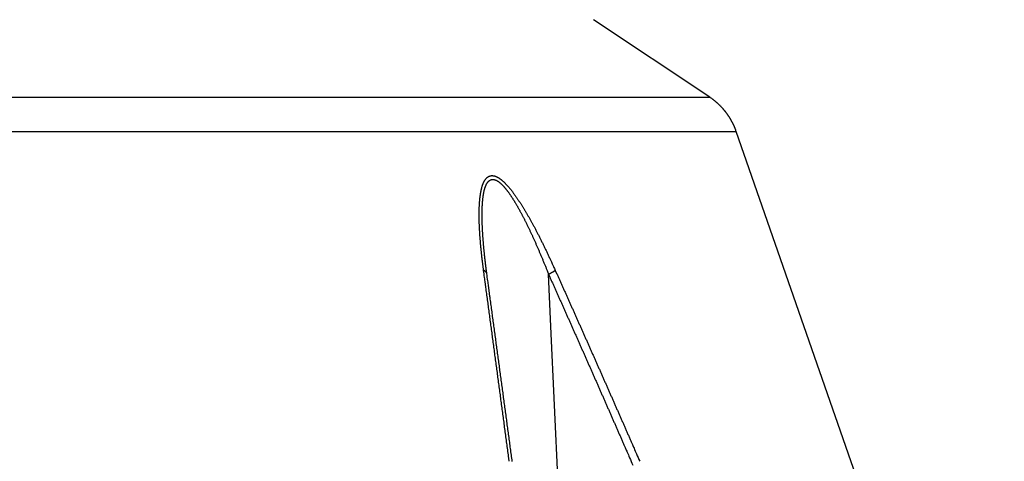
# Model space of a CAD drawing. Units: millimetres. Extents: x 3025 to 3619, y 75 to 495.
# Drawn here: x 3243 to 3272, y 212 to 225 of the extents above; entities that cross this region are included whole.
import ezdxf

# ---------------------------------------------------------------- set-up
doc = ezdxf.new("R2010")
doc.units = ezdxf.units.MM
doc.header["$LTSCALE"] = 46.255
doc.layers.add('2', color=7, linetype='CONTINUOUS')

msp = doc.modelspace()

# ---------------------------------------------------------------- linework, layer by layer
at = {"layer": '2', "color": 0, "linetype": 'Continuous'}
for p, q in [((3263.20471481, 223.11208759), (3259.76696481, 225.40390759)), ((3179.16858181, 223.11301159), (3263.20303481, 223.11301159)), ((3178.77892781, 222.10677559), (3263.98234481, 222.10677559)), ((3263.98234481, 222.10677559), (3263.98218481, 222.10677559)), ((3271.90415481, 199.36440659), (3263.98258481, 222.10687759)), ((3258.50740481, 216.34398359), (3258.43608481, 217.89112959)), ((3258.76552481, 210.74179659), (3258.50740481, 216.34398359))]:
    msp.add_line(p, q, dxfattribs=at)
for points in [[(3263.98218481, 222.10700859), (3263.97497481, 222.12735359, 0.0026796223), (3263.96754481, 222.14761959, 0.0026804014), (3263.95989481, 222.16780359, 0.0026803043), (3263.95203481, 222.18790559, 0.0026805847), (3263.94394481, 222.20791859, 0.0026812836), (3263.93565481, 222.22784559, 0.0026822187), (3263.92714481, 222.24767959, 0.0026833522), (3263.91841481, 222.26742159, 0.0026850278), (3263.90948481, 222.28706659, 0.0026868006), (3263.90033481, 222.30661559, 0.0026890727), (3263.89097481, 222.32606159, 0.0026914248), (3263.88140481, 222.34540759, 0.0026944364), (3263.87162481, 222.36464559, 0.0026972662), (3263.86164481, 222.38377959, 0.0027006136), (3263.85144481, 222.40280059, 0.0027043944), (3263.84104481, 222.42171259, 0.0027095614), (3263.83043481, 222.44050659, 0.0027104587), (3263.81963481, 222.45918759, 0.0027073139), (3263.80861481, 222.47774759, 0.0027033961), (3263.79740481, 222.49618859, 0.0026977248), (3263.78599481, 222.51450559, 0.0026932976), (3263.77438481, 222.53270059, 0.0026890116), (3263.76257481, 222.55076659, 0.0026854017), (3263.75057481, 222.56870759, 0.0026815788), (3263.73838481, 222.58651559, 0.0026784884), (3263.72599481, 222.60419459, 0.0026753746), (3263.71342481, 222.62173659, 0.002672891), (3263.70066481, 222.63914559, 0.0026704343), (3263.68771481, 222.65641359, 0.0026685447), (3263.67457481, 222.67354559, 0.0026667654), (3263.66126481, 222.69053259, 0.0026654813), (3263.64776481, 222.70737859, 0.0026643836), (3263.63408481, 222.72407659, 0.0026637024), (3263.62023481, 222.74063059, 0.0026632766), (3263.60619481, 222.75703259, 0.0026632188), (3263.59199481, 222.77328559, 0.0026635141), (3263.57761481, 222.78938259, 0.0026640134), (3263.56306481, 222.80532759, 0.002664853), (3263.54833481, 222.82111259, 0.0026661491), (3263.53345481, 222.83674159, 0.002668164), (3263.51839481, 222.85220759, 0.0026693833), (3263.50317481, 222.86751259, 0.0026703189), (3263.48778481, 222.88265059, 0.0026745667), (3263.47224481, 222.89762559, 0.0026823097), (3263.45652481, 222.91242959, 0.0026785944), (3263.44066481, 222.92706359, 0.0026659138), (3263.42465481, 222.94151659, 0.0026924693), (3263.40846481, 222.95581259, 0.0027511243), (3263.39210481, 222.96994659, 0.0026774678), (3263.37565481, 222.98385659, 0.0025062516), (3263.35916481, 222.99751059, 0.0027648138), (3263.34223481, 223.01118059, 0.0032874981), (3263.32474481, 223.02495159, 0.00249573), (3263.30824481, 223.03777459, 0.0008631832), (3263.29324481, 223.04927759, 0.0035065802), (3263.27367481, 223.06362759, 0.0060223618), (3263.24313481, 223.08517759, 0.002944203), (3263.20291481, 223.11306859, 0.0015604806)], [(3257.36499481, 212.36223259, 0.0000035479), (3257.35227481, 212.45640959, 0.0000035458), (3257.33954481, 212.55057959, 0.0000035488), (3257.32681481, 212.64474259, 0.0000035574), (3257.31409481, 212.73889859, 0.0000035643), (3257.30136481, 212.83304759, 0.000003571), (3257.28863481, 212.92718959, 0.0000035772), (3257.27590481, 213.02132459, 0.000003585), (3257.26318481, 213.11545259, 0.0000035919), (3257.25045481, 213.20957359, 0.0000035998), (3257.23772481, 213.30368659, 0.000003607), (3257.22499481, 213.39779359, 0.0000036151), (3257.21226481, 213.49189259, 0.0000036228), (3257.19953481, 213.58598459, 0.0000036312), (3257.18679481, 213.68006959, 0.000003639), (3257.17406481, 213.77414759, 0.0000036479), (3257.16133481, 213.86821759, 0.0000036559), (3257.14860481, 213.96228059, 0.0000036649), (3257.13587481, 214.05633659, 0.000003673), (3257.12313481, 214.15038459, 0.0000036823), (3257.11040481, 214.24442559, 0.0000036907), (3257.09767481, 214.33845959, 0.0000037), (3257.08493481, 214.43248559, 0.0000037086), (3257.07220481, 214.52650459, 0.0000037181), (3257.05946481, 214.62051559, 0.0000037268), (3257.04673481, 214.71451959, 0.0000037363), (3257.03399481, 214.80851559, 0.000003745), (3257.02125481, 214.90250359, 0.0000037548), (3257.00852481, 214.99648559, 0.0000037634), (3256.99578481, 215.09045859, 0.0000037731), (3256.98304481, 215.18442459, 0.0000037819), (3256.97030481, 215.27838259, 0.0000037916), (3256.95756481, 215.37233359, 0.0000038002), (3256.94482481, 215.46627659, 0.0000038099), (3256.93208481, 215.56021159, 0.0000038186), (3256.91934481, 215.65413959, 0.0000038281), (3256.90660481, 215.74805859, 0.0000038367), (3256.89386481, 215.84197059, 0.000003846), (3256.88112481, 215.93587459, 0.0000038547), (3256.86838481, 216.02977159, 0.0000038644), (3256.85564481, 216.12366059, 0.000003872), (3256.84290481, 216.21754059, 0.000003879), (3256.83015481, 216.31140959, 0.00000389), (3256.81741481, 216.40527759, 0.000003906), (3256.80466481, 216.49914659, 0.000003904), (3256.79192481, 216.59298359, 0.0000038884), (3256.77918481, 216.68677559, 0.0000039301), (3256.76643481, 216.78065659, 0.000004019), (3256.75366481, 216.87467159, 0.0000039112), (3256.74094481, 216.96829859, 0.0000036574), (3256.72830481, 217.06135759, 0.0000040468), (3256.71545481, 217.15590759, 0.0000048377), (3256.70230481, 217.25265659, 0.0000036738), (3256.68995481, 217.34348459, 0.0000012524), (3256.67879481, 217.42559459, 0.000005202), (3256.66446481, 217.53102959, 0.0000089781), (3256.64238481, 217.69339859, 0.0000043929), (3256.61346481, 217.90601959, 0.000002327)], [(3256.51810481, 218.00321259), (3256.51106481, 218.05609459, -0.0006136133), (3256.50421481, 218.10850359, -0.0006258099), (3256.49757481, 218.16041859, -0.0006375606), (3256.49112481, 218.21185959, -0.000647681), (3256.48486481, 218.26280659, -0.0006591722), (3256.47881481, 218.31327859, -0.0006706232), (3256.47295481, 218.36325659, -0.000683047), (3256.46728481, 218.41275959, -0.0006950131), (3256.46181481, 218.46176859, -0.0007081317), (3256.45653481, 218.51030259, -0.0007208954), (3256.45146481, 218.55834059, -0.0007348427), (3256.44657481, 218.60590359, -0.0007483902), (3256.44188481, 218.65297159, -0.000763089), (3256.43738481, 218.69956659, -0.000777184), (3256.43308481, 218.74566859, -0.0007925537), (3256.42897481, 218.79130059, -0.000807395), (3256.42505481, 218.83644359, -0.0008235731), (3256.42132481, 218.88111959, -0.0008391873), (3256.41779481, 218.92530959, -0.0008562398), (3256.41444481, 218.96903559, -0.0008727336), (3256.41129481, 219.01227959, -0.0008906513), (3256.40833481, 219.05506259, -0.0009078728), (3256.40555481, 219.09736559, -0.0009269906), (3256.40296481, 219.13921159, -0.000945835), (3256.40057481, 219.18058259, -0.000968466), (3256.39836481, 219.22150059, -0.0009932547), (3256.39634481, 219.26194859, -0.001019133), (3256.39451481, 219.30195059, -0.0010448046), (3256.39287481, 219.34148959, -0.0010718602), (3256.39141481, 219.38058759, -0.0010988378), (3256.39015481, 219.41922859, -0.0011273242), (3256.38908481, 219.45743559, -0.0011557399), (3256.38820481, 219.49519159, -0.0011854402), (3256.38751481, 219.53251859, -0.0012145979), (3256.38701481, 219.56940259, -0.0012466016), (3256.38669481, 219.60586259, -0.0012798509), (3256.38658481, 219.64188359, -0.001320364), (3256.38665481, 219.67748059, -0.0013686166), (3256.38692481, 219.71263559, -0.0014177024), (3256.38739481, 219.74736259, -0.0014685162), (3256.38806481, 219.78164459, -0.00152122), (3256.38893481, 219.81549559, -0.0015765336), (3256.39001481, 219.84889659, -0.0016338457), (3256.39129481, 219.88186359, -0.0016937252), (3256.39279481, 219.91437759, -0.0017559127), (3256.39449481, 219.94645459, -0.0018207027), (3256.39641481, 219.97807459, -0.0018886334), (3256.39853481, 220.00925359, -0.0019601439), (3256.40088481, 220.03996959, -0.0020367308), (3256.40345481, 220.07023359, -0.0021197576), (3256.40624481, 220.10001859, -0.0022073141), (3256.40925481, 220.12933759, -0.002300061), (3256.41249481, 220.15816359, -0.0023984208), (3256.41595481, 220.18650859, -0.0025028778), (3256.41965481, 220.21434459, -0.0026143001), (3256.42357481, 220.24168659, -0.002732951), (3256.42773481, 220.26850459, -0.0028583954), (3256.43213481, 220.29481259, -0.0029900576), (3256.43677481, 220.32058359, -0.003136776), (3256.44165481, 220.34582859, -0.0032997748), (3256.44677481, 220.37051759, -0.0034878496), (3256.45214481, 220.39465859, -0.0037083078), (3256.45777481, 220.41821659, -0.0039407598), (3256.46365481, 220.44120059, -0.0041923057), (3256.46981481, 220.46357459, -0.0044628701), (3256.47622481, 220.48534859, -0.0047591944), (3256.48291481, 220.50648659, -0.005076451), (3256.48988481, 220.52699959, -0.0054200858), (3256.49713481, 220.54684859, -0.005797269), (3256.50466481, 220.56604759, -0.0062139919), (3256.51249481, 220.58455659, -0.0066361789), (3256.52061481, 220.60238859, -0.0070600717), (3256.52903481, 220.61950459, -0.0074778811), (3256.53773481, 220.63592159, -0.0078639056), (3256.54672481, 220.65159759, -0.0083123241), (3256.55597481, 220.66655059, -0.0087894242), (3256.56550481, 220.68073959, -0.0093227672), (3256.57528481, 220.69418259, -0.0098768723), (3256.58532481, 220.70683659, -0.010491101), (3256.59561481, 220.71872159, -0.011124845), (3256.60614481, 220.72979459, -0.011823735), (3256.61691481, 220.74007459, -0.012549938), (3256.62791481, 220.74951559, -0.013276688), (3256.63913481, 220.75814759, -0.013928192), (3256.65057481, 220.76593259, -0.014506573), (3256.66223481, 220.77291259, -0.014900118), (3256.67411481, 220.77906059, -0.015250198), (3256.68620481, 220.78441659, -0.015478967), (3256.69851481, 220.78895359, -0.015613001), (3256.71103481, 220.79271059, -0.015596014), (3256.72375481, 220.79566259, -0.015480232), (3256.73668481, 220.79784659, -0.015240717), (3256.74982481, 220.79923759, -0.014886898), (3256.76316481, 220.79987459, -0.014421651), (3256.77670481, 220.79973359, -0.013958066), (3256.79044481, 220.79884459, -0.013512287), (3256.80439481, 220.79717659, -0.013048112), (3256.81854481, 220.79475259, -0.012622401), (3256.83292481, 220.79153359, -0.012093184), (3256.84752481, 220.78754259, -0.011555496), (3256.86235481, 220.78274059, -0.010965213), (3256.87741481, 220.77715459, -0.010406209), (3256.89272481, 220.77074159, -0.0098093118), (3256.90827481, 220.76353059, -0.009253284), (3256.92408481, 220.75547859, -0.0086929583), (3256.94015481, 220.74661159, -0.0081910484), (3256.95649481, 220.73688659, -0.0076397668), (3256.97310481, 220.72634459, -0.0071140469), (3256.98996481, 220.71495859, -0.0066006882), (3257.00705481, 220.70278059, -0.006134604), (3257.02437481, 220.68979759, -0.0057209472), (3257.04189481, 220.67605959, -0.0053662937), (3257.05960481, 220.66155059, -0.0050438678), (3257.07747481, 220.64632159, -0.0047641688), (3257.09550481, 220.63035859, -0.0045089622), (3257.11366481, 220.61370859, -0.0042871319), (3257.13194481, 220.59636259, -0.0040870143), (3257.15031481, 220.57836359, -0.0039187651), (3257.16878481, 220.55970559, -0.0037442129), (3257.18731481, 220.54042459, -0.0035662038), (3257.20592481, 220.52050859, -0.0033881898), (3257.22460481, 220.49998959, -0.0032066771), (3257.24335481, 220.47885159, -0.0030404131), (3257.26217481, 220.45712659, -0.0028846533), (3257.28107481, 220.43480059, -0.0027390069), (3257.30004481, 220.41190459, -0.0025985341), (3257.31909481, 220.38842459, -0.0024688154), (3257.33821481, 220.36439159, -0.00234451), (3257.35741481, 220.33979159, -0.002227826), (3257.37668481, 220.31465459, -0.002113075), (3257.39603481, 220.28896859, -0.0020169514), (3257.41546481, 220.26276159, -0.0019346821), (3257.43496481, 220.23601659, -0.0018612501), (3257.45454481, 220.20876159, -0.0017958153), (3257.47419481, 220.18097959, -0.0017323782), (3257.49392481, 220.15269659, -0.001671155), (3257.51371481, 220.12389759, -0.0016131146), (3257.53358481, 220.09460759, -0.001558019), (3257.55352481, 220.06481159, -0.0015055077), (3257.57352481, 220.03453559, -0.0014552588), (3257.59359481, 220.00376359, -0.001407445), (3257.61373481, 219.97252159, -0.0013615934), (3257.63394481, 219.94079359, -0.0013181319), (3257.65420481, 219.90860559, -0.0012765369), (3257.67454481, 219.87594459, -0.0012370593), (3257.69493481, 219.84283259, -0.0011991168), (3257.71538481, 219.80925759, -0.0011630732), (3257.73589481, 219.77524459, -0.001128274), (3257.75646481, 219.74077859, -0.0010952437), (3257.77709481, 219.70588459, -0.0010632639), (3257.79777481, 219.67055059, -0.00103297), (3257.81850481, 219.63479759, -0.001003593), (3257.83929481, 219.59861559, -0.0009756388), (3257.86012481, 219.56202659, -0.0009482913), (3257.88101481, 219.52501859, -0.0009235213), (3257.90194481, 219.48761359, -0.0009005821), (3257.92293481, 219.44979659, -0.000878821), (3257.94396481, 219.41158959, -0.000857916), (3257.96503481, 219.37297859, -0.0008377657), (3257.98616481, 219.33398259, -0.0008180927), (3258.00732481, 219.29459059, -0.0007992247), (3258.02854481, 219.25482059, -0.000780832), (3258.04979481, 219.21465959, -0.0007631793), (3258.07109481, 219.17412859, -0.0007459157), (3258.09244481, 219.13321459, -0.000729385), (3258.11382481, 219.09193559, -0.0007132002), (3258.13525481, 219.05028159, -0.0006976031), (3258.15671481, 219.00827159, -0.000682288), (3258.17822481, 218.96589859, -0.0006678416), (3258.19976481, 218.92318259, -0.0006538039), (3258.22133481, 218.88011659, -0.0006403353), (3258.24293481, 218.83672259, -0.0006269924), (3258.26455481, 218.79299259, -0.0006151087), (3258.28621481, 218.74894259, -0.0006040748), (3258.30789481, 218.70456559, -0.0005912667), (3258.32959481, 218.65989759, -0.0005767293), (3258.35129481, 218.61493859, -0.0005710813), (3258.37304481, 218.56963959, -0.0005717402), (3258.39483481, 218.52396959, -0.0005469983), (3258.41655481, 218.47821259, -0.0005045046), (3258.43815481, 218.43244659, -0.0005486638), (3258.46013481, 218.38561459, -0.00064279), (3258.48264481, 218.33733159, -0.0004817864), (3258.50378481, 218.29183059, -0.0001672788), (3258.52291481, 218.25054859, -0.000665536), (3258.54752481, 218.19684559, -0.0011135098), (3258.58551481, 218.11323759, -0.0005338573), (3258.63530481, 218.00321259, -0.000280916)], [(3256.54706481, 218.45399759), (3256.54239481, 218.49882259, -0.0006297948), (3256.53788481, 218.54317459, -0.0006517673), (3256.53354481, 218.58702759, -0.0006587768), (3256.52935481, 218.63043659, -0.0006447468), (3256.52533481, 218.67341859, -0.0006476998), (3256.52145481, 218.71599059, -0.000666515), (3256.51773481, 218.75812659, -0.0006819552), (3256.51416481, 218.79984859, -0.000692553), (3256.51074481, 218.84114059, -0.0007054309), (3256.50747481, 218.88202259, -0.0007191177), (3256.50436481, 218.92247859, -0.0007334426), (3256.50140481, 218.96252659, -0.0007468047), (3256.49860481, 219.00215159, -0.0007621063), (3256.49594481, 219.04137259, -0.0007778176), (3256.49343481, 219.08017359, -0.0007961087), (3256.49108481, 219.11857459, -0.0008159223), (3256.48888481, 219.15656159, -0.0008364033), (3256.48682481, 219.19415259, -0.0008566696), (3256.48492481, 219.23133459, -0.0008779923), (3256.48318481, 219.26812559, -0.0008993562), (3256.48158481, 219.30451259, -0.0009217762), (3256.48014481, 219.34051359, -0.0009441414), (3256.47885481, 219.37611459, -0.0009676381), (3256.47771481, 219.41133559, -0.0009910341), (3256.47673481, 219.44616159, -0.001015742), (3256.47590481, 219.48061159, -0.0010404371), (3256.47522481, 219.51467059, -0.00107049), (3256.47470481, 219.54835559, -0.0011059553), (3256.47434481, 219.58164759, -0.0011425264), (3256.47413481, 219.61456259, -0.0011807423), (3256.47408481, 219.64708259, -0.0012202109), (3256.47419481, 219.67922259, -0.0012613611), (3256.47447481, 219.71096459, -0.0013039731), (3256.47491481, 219.74232459, -0.00134834), (3256.47551481, 219.77328459, -0.0013944749), (3256.47628481, 219.80385959, -0.0014425612), (3256.47722481, 219.83403259, -0.001492359), (3256.47833481, 219.86381759, -0.0015437317), (3256.47961481, 219.89319859, -0.0015995177), (3256.48106481, 219.92218559, -0.0016606098), (3256.48269481, 219.95075859, -0.0017257302), (3256.48450481, 219.97892659, -0.001796121), (3256.48648481, 220.00666659, -0.001870052), (3256.48864481, 220.03398859, -0.00194844), (3256.49099481, 220.06086859, -0.002031402), (3256.49352481, 220.08731859, -0.0021196824), (3256.49624481, 220.11331359, -0.0022136032), (3256.49914481, 220.13886559, -0.0023137156), (3256.50223481, 220.16394959, -0.0024196509), (3256.50552481, 220.18857759, -0.0025313372), (3256.50900481, 220.21272359, -0.0026547657), (3256.51267481, 220.23640159, -0.0027910753), (3256.51654481, 220.25958059, -0.0029436013), (3256.52062481, 220.28227359, -0.00311636), (3256.52490481, 220.30444659, -0.0033000426), (3256.52938481, 220.32611359, -0.0034982074), (3256.53408481, 220.34724059, -0.0037120729), (3256.53899481, 220.36784059, -0.0039447236), (3256.54412481, 220.38788059, -0.0041962406), (3256.54947481, 220.40737359, -0.004468853), (3256.55505481, 220.42628659, -0.0047662431), (3256.56084481, 220.44463159, -0.0050898518), (3256.56688481, 220.46237659, -0.0054391762), (3256.57314481, 220.47953459, -0.0058132048), (3256.57963481, 220.49607059, -0.006183016), (3256.58636481, 220.51199959, -0.0065321646), (3256.59331481, 220.52728359, -0.0069332631), (3256.60049481, 220.54194059, -0.0073609212), (3256.60788481, 220.55593059, -0.0078466518), (3256.61549481, 220.56927159, -0.0083622084), (3256.62332481, 220.58192359, -0.0089461159), (3256.63134481, 220.59390559, -0.0095663961), (3256.63958481, 220.60517759, -0.010260659), (3256.64800481, 220.61575759, -0.010990188), (3256.65663481, 220.62560559, -0.011805997), (3256.66545481, 220.63474059, -0.01266902), (3256.67445481, 220.64312059, -0.013512029), (3256.68364481, 220.65077759, -0.014222672), (3256.69301481, 220.65768359, -0.014909813), (3256.70256481, 220.66387559, -0.015453717), (3256.71230481, 220.66932859, -0.015955834), (3256.72220481, 220.67407859, -0.016315877), (3256.73229481, 220.67810159, -0.01657599), (3256.74254481, 220.68143259, -0.016660407), (3256.75297481, 220.68404859, -0.016624448), (3256.76356481, 220.68598359, -0.016430521), (3256.77433481, 220.68721459, -0.016095897), (3256.78526481, 220.68777659, -0.015620119), (3256.79635481, 220.68764659, -0.015117506), (3256.80761481, 220.68685459, -0.014608621), (3256.81903481, 220.68537159, -0.014072105), (3256.83062481, 220.68322059, -0.013569966), (3256.84239481, 220.68036659, -0.01295442), (3256.85433481, 220.67683059, -0.012330062), (3256.86646481, 220.67258159, -0.011650396), (3256.87878481, 220.66763959, -0.011007684), (3256.89129481, 220.66197159, -0.010332246), (3256.90400481, 220.65560059, -0.009708242), (3256.91691481, 220.64849259, -0.0090771818), (3256.93002481, 220.64066959, -0.0085089551), (3256.94335481, 220.63209559, -0.007930349), (3256.95688481, 220.62279859, -0.007405873), (3256.97063481, 220.61274759, -0.0068582726), (3256.98459481, 220.60198459, -0.0063469094), (3256.99873481, 220.59049559, -0.0058898824), (3257.01304481, 220.57832459, -0.005498), (3257.02753481, 220.56545659, -0.0051413838), (3257.04216481, 220.55193359, -0.0048325839), (3257.05693481, 220.53774359, -0.0045508606), (3257.07183481, 220.52292559, -0.004307259), (3257.08684481, 220.50746959, -0.0040829776), (3257.10196481, 220.49141459, -0.0038883767), (3257.11716481, 220.47475059, -0.0037102843), (3257.13244481, 220.45751459, -0.0035591831), (3257.14779481, 220.43969859, -0.0033952227), (3257.16319481, 220.42133459, -0.0032212618), (3257.17866481, 220.40240659, -0.0030549231), (3257.19419481, 220.38294659, -0.0028937313), (3257.20977481, 220.36293659, -0.0027447189), (3257.22542481, 220.34240859, -0.0026044437), (3257.24113481, 220.32134659, -0.0024736354), (3257.25691481, 220.29977959, -0.0023485673), (3257.27274481, 220.27769459, -0.0022328802), (3257.28863481, 220.25511959, -0.0021224968), (3257.30459481, 220.23204059, -0.0020187737), (3257.32061481, 220.20848559, -0.0019173081), (3257.33669481, 220.18444159, -0.0018303076), (3257.35283481, 220.15993559, -0.0017537863), (3257.36904481, 220.13495259, -0.0016872932), (3257.38530481, 220.10951559, -0.0016299941), (3257.40163481, 220.08361059, -0.001573893), (3257.41801481, 220.05725959, -0.0015196998), (3257.43445481, 220.03044859, -0.0014682017), (3257.45094481, 220.00320059, -0.0014195992), (3257.46750481, 219.97550159, -0.0013730554), (3257.48411481, 219.94737259, -0.0013287024), (3257.50077481, 219.91880159, -0.0012863228), (3257.51748481, 219.88980959, -0.0012458984), (3257.53425481, 219.86038359, -0.0012072804), (3257.55107481, 219.83054559, -0.001170359), (3257.56794481, 219.80028159, -0.0011351667), (3257.58486481, 219.76961359, -0.0011015348), (3257.60183481, 219.73852959, -0.0010694308), (3257.61885481, 219.70705059, -0.0010385982), (3257.63591481, 219.67516559, -0.0010091894), (3257.65302481, 219.64289359, -0.0009808849), (3257.67017481, 219.61022459, -0.0009538937), (3257.68736481, 219.57717759, -0.0009278418), (3257.70460481, 219.54374359, -0.0009030267), (3257.72187481, 219.50994059, -0.0008790283), (3257.73919481, 219.47575859, -0.0008561346), (3257.75655481, 219.44121759, -0.0008338851), (3257.77394481, 219.40630659, -0.00081362), (3257.79137481, 219.37104459, -0.0007949556), (3257.80884481, 219.33541759, -0.0007770084), (3257.82634481, 219.29944559, -0.0007597258), (3257.84387481, 219.26311459, -0.0007430077), (3257.86144481, 219.22644459, -0.0007267934), (3257.87905481, 219.18942159, -0.0007111437), (3257.89669481, 219.15206359, -0.0006959613), (3257.91436481, 219.11435959, -0.000681302), (3257.93206481, 219.07632659, -0.0006670479), (3257.94979481, 219.03795359, -0.0006533112), (3257.96756481, 218.99925659, -0.000639938), (3257.98535481, 218.96022459, -0.0006270016), (3258.00318481, 218.92087559, -0.0006143961), (3258.02103481, 218.88120159, -0.0006023107), (3258.03891481, 218.84122059, -0.00059058), (3258.05681481, 218.80092559, -0.0005794591), (3258.07473481, 218.76033359, -0.0005687153), (3258.09268481, 218.71943759, -0.000558295), (3258.11064481, 218.67825659, -0.0005480061), (3258.12862481, 218.63678459, -0.0005388573), (3258.14662481, 218.59503459, -0.0005305046), (3258.16463481, 218.55299759, -0.000520376), (3258.18265481, 218.51070959, -0.0005087071), (3258.20068481, 218.46816759, -0.0005049522), (3258.21873481, 218.42532459, -0.000506995), (3258.23681481, 218.38214859, -0.0004857146), (3258.25484481, 218.33890459, -0.000448067), (3258.27276481, 218.29566959, -0.0004870412), (3258.29098481, 218.25144659, -0.0005701539), (3258.30965481, 218.20587759, -0.0004275298), (3258.32717481, 218.16294359, -0.0001489476), (3258.34302481, 218.12399959, -0.000589989), (3258.36341481, 218.07338859, -0.000987068), (3258.39486481, 217.99466159, -0.0004736626), (3258.43607481, 217.89109759, -0.0002494122)], [(3256.54749481, 218.44972059), (3256.54748481, 218.44983259, -0.0000014999), (3256.54747481, 218.44994459, -0.0000015), (3256.54746481, 218.45005559, -0.0000015001), (3256.54745481, 218.45016759, -0.0000015002), (3256.54743481, 218.45027959, -0.0000015002), (3256.54742481, 218.45039159, -0.0000015002), (3256.54741481, 218.45050359, -0.0000015002), (3256.54740481, 218.45061559, -0.0000015004), (3256.54739481, 218.45072659, -0.0000015006), (3256.54738481, 218.45083859, -0.0000015006), (3256.54736481, 218.45095059, -0.0000015006), (3256.54735481, 218.45106259, -0.0000015007), (3256.54734481, 218.45117459, -0.0000015008), (3256.54733481, 218.45128659, -0.0000015008), (3256.54732481, 218.45139759, -0.0000015009), (3256.54730481, 218.45150959, -0.000001501), (3256.54729481, 218.45162159, -0.0000015008), (3256.54728481, 218.45173359, -0.000001501), (3256.54727481, 218.45184559, -0.000001501), (3256.54726481, 218.45195759, -0.0000015013), (3256.54725481, 218.45206859, -0.000001501), (3256.54723481, 218.45218059, -0.0000015006), (3256.54722481, 218.45229259, -0.0000015016), (3256.54721481, 218.45240459, -0.0000015042), (3256.54720481, 218.45251659, -0.0000015006), (3256.54719481, 218.45262759, -0.0000014916), (3256.54717481, 218.45273959, -0.0000015046), (3256.54716481, 218.45285159, -0.000001535), (3256.54715481, 218.45296359, -0.0000014916), (3256.54714481, 218.45307459, -0.0000013929), (3256.54713481, 218.45318559, -0.0000015371), (3256.54712481, 218.45329859, -0.0000018324), (3256.54710481, 218.45341359, -0.0000013911), (3256.54709481, 218.45352259, -0.0000004778), (3256.54708481, 218.45361959, -0.000001962), (3256.54707481, 218.45374559, -0.0000033761), (3256.54705481, 218.45393959, -0.000001651), (3256.54702481, 218.45419259, -0.000000875)], [(3256.61333481, 217.90631459), (3256.61147481, 217.92001459, -0.0001671839), (3256.60962481, 217.93370959, -0.00016694), (3256.60778481, 217.94739959, -0.0001674908), (3256.60595481, 217.96108359, -0.0001689274), (3256.60413481, 217.97476259, -0.000170042), (3256.60232481, 217.98843659, -0.0001710613), (3256.60052481, 218.00210459, -0.0001720422), (3256.59873481, 218.01576759, -0.0001731776), (3256.59696481, 218.02942459, -0.0001742022), (3256.59519481, 218.04307559, -0.0001753181), (3256.59343481, 218.05672159, -0.0001763418), (3256.59168481, 218.07036159, -0.000177473), (3256.58995481, 218.08399559, -0.0001785069), (3256.58822481, 218.09762359, -0.000179644), (3256.58651481, 218.11124559, -0.0001806866), (3256.58480481, 218.12486159, -0.0001818352), (3256.58311481, 218.13847159, -0.0001828827), (3256.58143481, 218.15207559, -0.0001840298), (3256.57976481, 218.16567259, -0.0001850994), (3256.57810481, 218.17926459, -0.0001862918), (3256.57645481, 218.19284959, -0.0001873202), (3256.57481481, 218.20642759, -0.000188392), (3256.57319481, 218.21999959, -0.000189608), (3256.57157481, 218.23356559, -0.0001911436), (3256.56997481, 218.24712659, -0.0001917362), (3256.56838481, 218.26067659, -0.0001917093), (3256.56680481, 218.27421559, -0.0001945173), (3256.56523481, 218.28776159, -0.0001998009), (3256.56367481, 218.30132059, -0.0001950839), (3256.56213481, 218.31481859, -0.0001829632), (3256.56060481, 218.32822959, -0.0002034882), (3256.55907481, 218.34184759, -0.0002448116), (3256.55751481, 218.35577659, -0.0001861571), (3256.55606481, 218.36884859, -0.0000624159), (3256.55475481, 218.38066359, -0.000265933), (3256.55310481, 218.39582159, -0.000462784), (3256.55059481, 218.41914559, -0.000227034), (3256.54732481, 218.44967759, -0.0001202194)], [(3257.27506481, 212.36560259), (3257.26218481, 212.46207859, 0.0000117082), (3257.24930481, 212.55847059, 0.0000119509), (3257.23643481, 212.65477359, 0.0000117559), (3257.22357481, 212.75099159, 0.0000110646), (3257.21071481, 212.84712159, 0.000010558), (3257.19786481, 212.94316659, 0.0000101006), (3257.18502481, 213.03912159, 0.00000967), (3257.17219481, 213.13499259, 0.00000915), (3257.15937481, 213.23077459, 0.000008697), (3257.14655481, 213.32647159, 0.0000081896), (3257.13375481, 213.42207959, 0.000007739), (3257.12095481, 213.51760159, 0.0000072252), (3257.10816481, 213.61303559, 0.0000067709), (3257.09538481, 213.70838359, 0.0000062552), (3257.08261481, 213.80364359, 0.0000057987), (3257.06985481, 213.89881759, 0.0000052808), (3257.05709481, 213.99390259, 0.0000048208), (3257.04435481, 214.08890159, 0.0000042982), (3257.03162481, 214.18381159, 0.0000038382), (3257.01890481, 214.27863659, 0.0000033209), (3257.00619481, 214.37337259, 0.0000031022), (3256.99349481, 214.46802259, 0.0000031258), (3256.98080481, 214.56258459, 0.000003151), (3256.96812481, 214.65706159, 0.0000031823), (3256.95545481, 214.75145159, 0.0000032103), (3256.94279481, 214.84575759, 0.0000032399), (3256.93014481, 214.93997659, 0.0000032671), (3256.91751481, 215.03411259, 0.0000032972), (3256.90488481, 215.12816259, 0.0000033249), (3256.89226481, 215.22212959, 0.000003355), (3256.87965481, 215.31601259, 0.0000033826), (3256.86705481, 215.40981259, 0.0000034127), (3256.85446481, 215.50352859, 0.0000034403), (3256.84188481, 215.59716359, 0.0000034706), (3256.82931481, 215.69071559, 0.0000034983), (3256.81675481, 215.78418659, 0.0000035288), (3256.80420481, 215.87757459, 0.0000035564), (3256.79166481, 215.97088359, 0.0000035862), (3256.77913481, 216.06410959, 0.0000036149), (3256.76661481, 216.15725759, 0.0000036472), (3256.75410481, 216.25032459, 0.0000037238), (3256.74159481, 216.34331159, 0.0000038624), (3256.72910481, 216.43621459, 0.0000039933), (3256.71662481, 216.52904559, 0.0000041462), (3256.70414481, 216.62180259, 0.000004262), (3256.69167481, 216.71445659, 0.0000043736), (3256.67922481, 216.80699259, 0.000004548), (3256.66677481, 216.89954459, 0.0000048041), (3256.65431481, 216.99215159, 0.000004777), (3256.64190481, 217.08430759, 0.0000045519), (3256.62958481, 217.17583459, 0.0000052173), (3256.61707481, 217.26874459, 0.000006502), (3256.60428481, 217.36372859, 0.0000049532), (3256.59227481, 217.45285559, 0.0000014846), (3256.58143481, 217.53339159, 0.0000074203), (3256.56751481, 217.63663759, 0.0000133811), (3256.54611481, 217.79541959, 0.0000065983), (3256.51810481, 218.00321259, 0.0000034713)], [(3256.61333481, 217.90631459), (3256.61273481, 217.91008059, 0.012067711), (3256.61195481, 217.91382659, 0.011955272), (3256.61098481, 217.91755359, 0.01183914), (3256.60982481, 217.92125959, 0.011764512), (3256.60849481, 217.92493959, 0.011612251), (3256.60696481, 217.92859459, 0.011415532), (3256.60525481, 217.93221859, 0.011171866), (3256.60336481, 217.93581359, 0.010919771), (3256.60128481, 217.93937359, 0.010624944), (3256.59903481, 217.94290059, 0.010325717), (3256.59658481, 217.94638859, 0.0099921456), (3256.59396481, 217.94983759, 0.0096616433), (3256.59115481, 217.95324559, 0.0093210829), (3256.58817481, 217.95661059, 0.00900086), (3256.58500481, 217.95992959, 0.008631761), (3256.58167481, 217.96320259, 0.0082537471), (3256.57816481, 217.96642459, 0.0079866763), (3256.57448481, 217.96959959, 0.0078144331), (3256.57062481, 217.97272559, 0.0072811602), (3256.56662481, 217.97578859, 0.006548538), (3256.56249481, 217.97878059, 0.0069143124), (3256.55811481, 217.98175759, 0.0078322084), (3256.55345481, 217.98473259, 0.0057078097), (3256.54898481, 217.98749359, 0.0020008563), (3256.54485481, 217.98996059, 0.0075848106), (3256.53924481, 217.99298659, 0.012051713), (3256.53019481, 217.99746259, 0.0055614308), (3256.51810481, 218.00321259, 0.0028781057)], [(3258.43607481, 217.89109759), (3258.44464481, 217.89541959, 0.000627343), (3258.45313481, 217.89972759, 0.0006355088), (3258.46153481, 217.90402159, 0.0006488887), (3258.46985481, 217.90829859, 0.0006695261), (3258.47807481, 217.91255359, 0.0006899004), (3258.48618481, 217.91678359, 0.0007098981), (3258.49418481, 217.92098559, 0.0007318516), (3258.50207481, 217.92515659, 0.0007556916), (3258.50984481, 217.92929359, 0.00078155), (3258.51747481, 217.93339259, 0.000808734), (3258.52497481, 217.93745159, 0.0008383954), (3258.53233481, 217.94146659, 0.0008692744), (3258.53955481, 217.94543459, 0.000904628), (3258.54661481, 217.94935459, 0.0009425693), (3258.55351481, 217.95322059, 0.0009811011), (3258.56025481, 217.95703159, 0.0010173779), (3258.56682481, 217.96078159, 0.0010736526), (3258.57322481, 217.96447559, 0.0011461), (3258.57945481, 217.96810959, 0.001172426), (3258.58549481, 217.97166759, 0.001150474), (3258.59131481, 217.97513859, 0.001331075), (3258.59702481, 217.97858559, 0.0016763279), (3258.60263481, 217.98202659, 0.001371002), (3258.60778481, 217.98521459, 0.000513805), (3258.61235481, 217.98806159, 0.002051716), (3258.61776481, 217.99153759, 0.0039916206), (3258.62551481, 217.99665359, 0.0022235552), (3258.63530481, 218.00321259, 0.001258883)], [(3258.63530481, 218.00321259), (3258.67640481, 217.91170059, -0.0000477122), (3258.71752481, 217.82010659, -0.0000477107), (3258.75866481, 217.72842859, -0.0000475578), (3258.79981481, 217.63666859, -0.000047242), (3258.84098481, 217.54482559, -0.0000469864), (3258.88216481, 217.45290059, -0.000046752), (3258.92336481, 217.36089159, -0.0000465244), (3258.96457481, 217.26880259, -0.0000462714), (3259.00581481, 217.17662959, -0.0000460387), (3259.04706481, 217.08437659, -0.0000457922), (3259.08832481, 216.99203959, -0.0000455627), (3259.12960481, 216.89962259, -0.0000453164), (3259.17090481, 216.80712259, -0.000045088), (3259.21221481, 216.71454359, -0.0000448436), (3259.25354481, 216.62188159, -0.0000446167), (3259.29489481, 216.52913959, -0.0000443738), (3259.33625481, 216.43631459, -0.0000441481), (3259.37763481, 216.34341159, -0.0000439063), (3259.41902481, 216.25042559, -0.0000436828), (3259.46043481, 216.15736159, -0.0000434439), (3259.50186481, 216.06421459, -0.0000432698), (3259.54330481, 215.97098959, -0.0000431388), (3259.58476481, 215.87768159, -0.0000430127), (3259.62624481, 215.78429359, -0.0000428828), (3259.66773481, 215.69082259, -0.0000427568), (3259.70925481, 215.59727059, -0.000042626), (3259.75078481, 215.50363459, -0.0000424996), (3259.79232481, 215.40991759, -0.0000423684), (3259.83389481, 215.31611559, -0.0000422417), (3259.87547481, 215.22223259, -0.0000421102), (3259.91707481, 215.12826359, -0.000041983), (3259.95869481, 215.03421159, -0.0000418513), (3260.00032481, 214.94007359, -0.0000417238), (3260.04198481, 214.84585259, -0.0000415912), (3260.08365481, 214.75154359, -0.0000414638), (3260.12535481, 214.65715159, -0.0000413321), (3260.16706481, 214.56267159, -0.0000412029), (3260.20879481, 214.46810759, -0.0000410666), (3260.25055481, 214.37345459, -0.0000409428), (3260.29232481, 214.27871559, -0.0000408223), (3260.33411481, 214.18388759, -0.0000409286), (3260.37592481, 214.08897459, -0.0000413151), (3260.41775481, 213.99397559, -0.000041703), (3260.45960481, 213.89888459, -0.0000422008), (3260.50148481, 213.80369559, -0.0000424437), (3260.54336481, 213.70844559, -0.0000425752), (3260.58525481, 213.61314359, -0.000043325), (3260.62719481, 213.51765759, -0.000044678), (3260.66922481, 213.42193759, -0.0000436884), (3260.71110481, 213.32652159, -0.0000410246), (3260.75274481, 213.23159359, -0.0000458526), (3260.79508481, 213.13503859, -0.0000555011), (3260.83842481, 213.03612359, -0.0000420762), (3260.87912481, 212.94320759, -0.0000136741), (3260.91593481, 212.85916259, -0.000060695), (3260.96323481, 212.75102959, -0.0001060738), (3261.03614481, 212.58422759, -0.0000518427), (3261.13165481, 212.36563459, -0.0000273337)], [(3256.61355481, 217.90604559), (3256.61355481, 217.90605459, 0.000029719), (3256.61355481, 217.90606459, 0.000029719), (3256.61354481, 217.90607359, 0.0000297192), (3256.61354481, 217.90608259, 0.0000297194), (3256.61354481, 217.90609259, 0.0000297198), (3256.61354481, 217.90610159, 0.000029721), (3256.61354481, 217.90611159, 0.0000297206), (3256.61354481, 217.90612059, 0.0000297187), (3256.61354481, 217.90613059, 0.000029722), (3256.61354481, 217.90613959, 0.0000297251), (3256.61353481, 217.90614859, 0.0000297199), (3256.61353481, 217.90615859, 0.0000297047), (3256.61353481, 217.90616759, 0.0000297259), (3256.61353481, 217.90617759, 0.0000297789), (3256.61353481, 217.90618659, 0.0000297053), (3256.61353481, 217.90619559, 0.0000295248), (3256.61353481, 217.90620559, 0.0000297804), (3256.61353481, 217.90621459, 0.0000303827), (3256.61352481, 217.90622459, 0.00002952), (3256.61352481, 217.90623359, 0.0000275646), (3256.61352481, 217.90624259, 0.0000304248), (3256.61352481, 217.90625259, 0.0000362642), (3256.61352481, 217.90626259, 0.0000275263), (3256.61352481, 217.90627159, 0.000009452), (3256.61352481, 217.90627959, 0.0000388268), (3256.61351481, 217.90629059, 0.0000668092), (3256.61351481, 217.90630659, 0.0000326666), (3256.61351481, 217.90632759, 0.0000173107)], [(3258.43607481, 217.89109759), (3258.47707481, 217.79957359, -0.0000455647), (3258.51808481, 217.70796959, -0.000045535), (3258.55911481, 217.61628159, -0.0000454178), (3258.60015481, 217.52451359, -0.0000452086), (3258.64121481, 217.43266159, -0.0000450327), (3258.68229481, 217.34073059, -0.0000448701), (3258.72339481, 217.24871559, -0.0000447104), (3258.76450481, 217.15662159, -0.0000445373), (3258.80563481, 217.06444359, -0.0000443749), (3258.84677481, 216.97218659, -0.0000442059), (3258.88793481, 216.87984659, -0.0000440452), (3258.92911481, 216.78742759, -0.0000438764), (3258.97030481, 216.69492559, -0.0000437168), (3259.01151481, 216.60234459, -0.0000435491), (3259.05274481, 216.50968059, -0.0000433904), (3259.09399481, 216.41693759, -0.0000432239), (3259.13525481, 216.32411259, -0.000043066), (3259.17652481, 216.23120959, -0.0000429001), (3259.21782481, 216.13822359, -0.0000427439), (3259.25913481, 216.04515859, -0.0000425802), (3259.30045481, 215.95201259, -0.0000424679), (3259.34180481, 215.85878659, -0.0000424001), (3259.38316481, 215.76547859, -0.0000423302), (3259.42453481, 215.67209159, -0.0000422632), (3259.46593481, 215.57862059, -0.0000421931), (3259.50734481, 215.48506859, -0.000042125), (3259.54877481, 215.39143359, -0.0000420542), (3259.59022481, 215.29771659, -0.0000419856), (3259.63168481, 215.20391559, -0.000041914), (3259.67316481, 215.11003159, -0.0000418448), (3259.71467481, 215.01606359, -0.0000417726), (3259.75619481, 214.92201159, -0.0000417027), (3259.79772481, 214.82787359, -0.0000416299), (3259.83928481, 214.73365259, -0.000041559), (3259.88086481, 214.63934459, -0.0000414859), (3259.92245481, 214.54495259, -0.000041415), (3259.96406481, 214.45047259, -0.0000413404), (3260.00570481, 214.35590759, -0.000041267), (3260.04735481, 214.26125359, -0.0000411946), (3260.08902481, 214.16651459, -0.0000411273), (3260.13071481, 214.07168559, -0.0000410222), (3260.17243481, 213.97677259, -0.0000408804), (3260.21416481, 213.88177359, -0.0000407916), (3260.25591481, 213.78668159, -0.0000407424), (3260.29769481, 213.69149259, -0.000040525), (3260.33947481, 213.59624259, -0.0000401614), (3260.38126481, 213.50094259, -0.000040391), (3260.42311481, 213.40545759, -0.000041081), (3260.46504481, 213.30973959, -0.0000398066), (3260.50683481, 213.21432759, -0.0000370794), (3260.54838481, 213.11940359, -0.0000407874), (3260.59062481, 213.02285459, -0.0000484253), (3260.63387481, 212.92394759, -0.000036687), (3260.67449481, 212.83103859, -0.000012669), (3260.71122481, 212.74700159, -0.0000514857), (3260.75844481, 212.63888259, -0.0000880963), (3260.83122481, 212.47210659, -0.000042943), (3260.92656481, 212.25355259, -0.0000227399)]]:
    msp.add_lwpolyline(points, format="xyb", dxfattribs=at)

doc.saveas('drawing.dxf')
